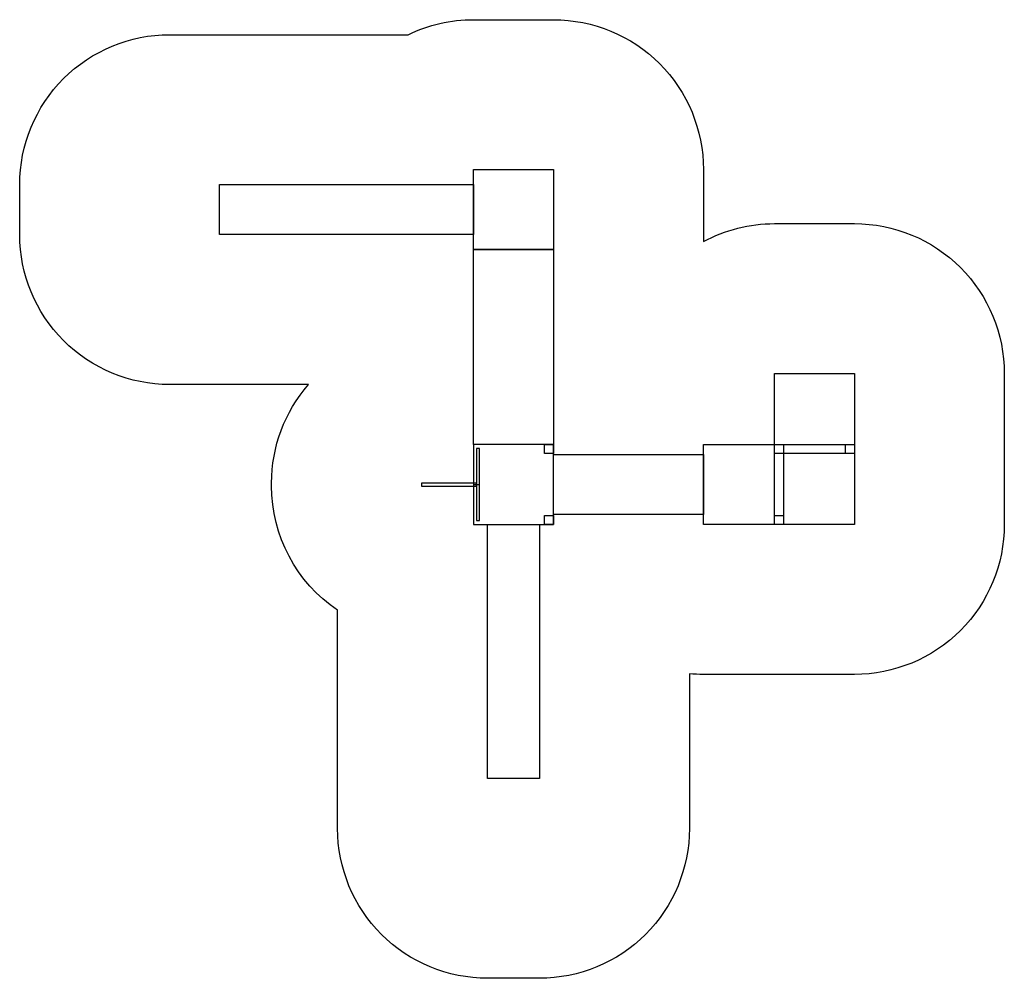
# Model space of a CAD drawing. Extents: x -5163 to 4687, y -7953 to 1637.
import ezdxf

# ---------------------------------------------------------------- set-up
doc = ezdxf.new("R2010")
doc.units = 0
doc.header["$MEASUREMENT"] = 0

msp = doc.modelspace()

# ---------------------------------------------------------------- linework, layer by layer
msp.add_lwpolyline([(1676.700073, 137.395996), (1676.700073, -581.27887), (1676.700073, -581.27887, -0.123896), (2386.699951, -402.604004), (2386.699951, -402.604004), (3186.699951, -402.604004), (3186.699951, -402.604004, -0.414214), (4686.700195, -1902.604004), (4686.700195, -1902.604004), (4686.700195, -3412.604004), (4686.700195, -3412.604004, -0.414214), (3186.699951, -4912.604004), (3186.699951, -4912.604004), (1676.700073, -4912.604004), (1676.700073, -4912.604004, -0.023372), (1536.700073, -4906.056152), (1536.700073, -4906.056152), (1536.700073, -6452.604004), (1536.700073, -6452.604004, -0.414214), (36.700054, -7952.604004), (36.700054, -7952.604004), (-483.299957, -7952.604004), (-483.299957, -7952.604004, -0.414214), (-1983.299927, -6452.604004), (-1983.299927, -6452.604004), (-1983.299927, -4270.342773), (-1983.299927, -4270.342773, -0.249069), (-2643.299805, -3027.604004), (-2643.299805, -3027.604004), (-2643.299805, -2997.604004), (-2643.299805, -2997.604004, -0.181037), (-2274.571045, -2012.604004), (-2274.571045, -2012.604004), (-3663.300049, -2012.604004), (-3663.300049, -2012.604004, -0.414214), (-5163.299805, -512.604004), (-5163.299805, -512.604004), (-5163.299805, -12.604007), (-5163.299805, -12.604007, -0.414214), (-3663.300049, 1487.395996), (-3663.300049, 1487.395996), (-1277.134766, 1487.395996), (-1277.134766, 1487.395996, -0.113237), (-623.299927, 1637.395996), (-623.299927, 1637.395996), (176.700058, 1637.395996), (176.700058, 1637.395996, -0.414214), (1676.700073, 137.395996)], format="xyb")
for points in [[(176.700058, 137.395996), (176.700058, -662.604004), (-623.299927, -662.604004), (-623.299927, 137.395996), (176.700058, 137.395996)], [(-623.299927, -512.604004), (-3163.300049, -512.604004), (-3163.300049, -12.604007), (-623.299927, -12.604007), (-623.299927, -512.604004)], [(176.700058, -662.604004), (176.700058, -2612.604004), (-623.299927, -2612.604004), (-623.299927, -662.604004), (176.700058, -662.604004)], [(3186.699951, -1902.604004), (3186.699951, -2702.604004), (2386.699951, -2702.604004), (2386.699951, -1902.604004), (3186.699951, -1902.604004)], [(-623.299927, -3412.604004), (176.700058, -3412.604004), (176.700058, -2612.604004), (-623.299927, -2612.604004), (-623.299927, -3412.604004)], [(-563.299622, -2652.604004), (-593.299622, -2652.604004), (-593.299622, -3372.604004), (-563.299622, -3372.604004), (-563.299622, -2652.604004)], [(176.700058, -2612.604004), (176.700058, -2702.604004), (86.70005, -2702.604004), (86.70005, -2612.604004), (176.700058, -2612.604004)], [(2476.699951, -2612.604004), (2476.699951, -3412.604004), (1676.700073, -3412.604004), (1676.700073, -2612.604004), (2476.699951, -2612.604004)], [(3186.699951, -2612.604004), (3186.699951, -3412.604004), (2386.699951, -3412.604004), (2386.699951, -2612.604004), (3186.699951, -2612.604004)], [(3096.699951, -2612.604004), (3186.699951, -2612.604004), (3186.699951, -2702.604004), (3096.699951, -2702.604004), (3096.699951, -2612.604004)], [(176.700058, -2712.604004), (1676.700073, -2712.604004), (1676.700073, -3312.604004), (176.700058, -3312.604004), (176.700058, -2712.604004)], [(-593.299622, -2997.604004), (-1143.299683, -2997.604004), (-1143.299683, -3027.604004), (-593.299622, -3027.604004), (-593.299622, -2997.604004)], [(-623.299927, -3012.60376), (-563.299622, -3012.604004)], [(176.700058, -3322.604004), (176.700058, -3412.604004), (86.70005, -3412.604004), (86.70005, -3322.604004), (176.700058, -3322.604004)], [(2386.699951, -3322.604004), (2476.699951, -3322.604004), (2476.699951, -3412.604004), (2386.699951, -3412.604004), (2386.699951, -3322.604004)], [(36.700054, -3412.604004), (36.700054, -5952.604004), (-483.299957, -5952.604004), (-483.299957, -3412.604004), (36.700054, -3412.604004)]]:
    msp.add_lwpolyline(points)

doc.saveas('drawing.dxf')
